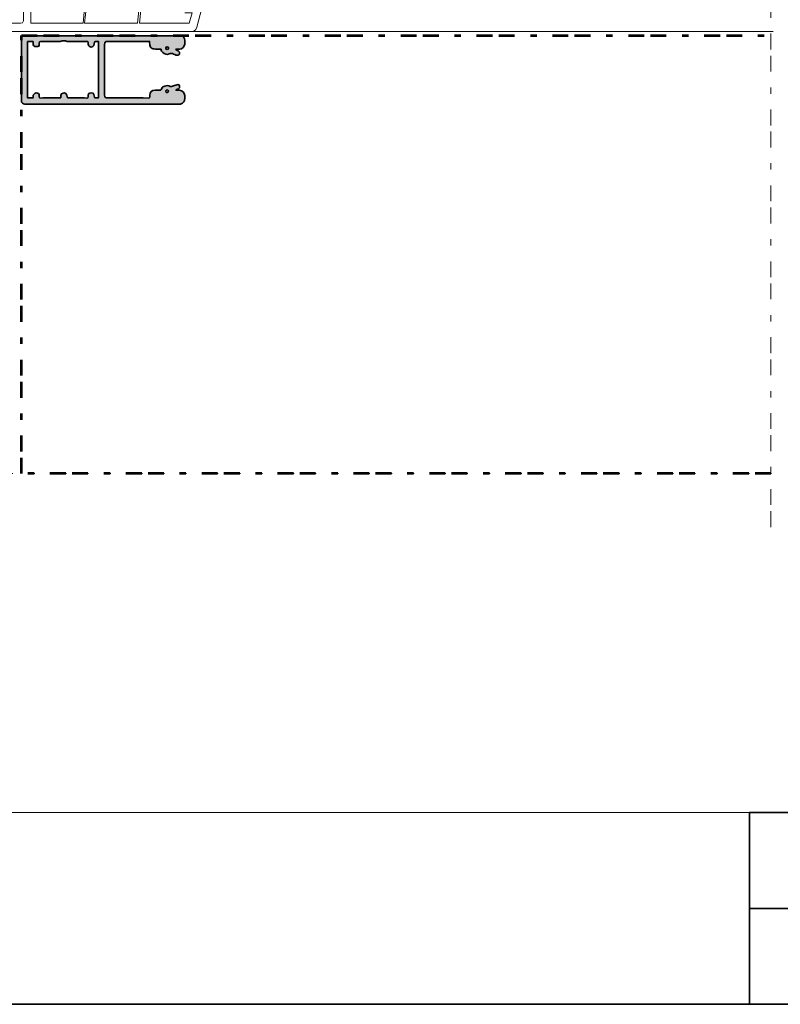
# Model space of a CAD drawing. Units: inches. Extents: x 10 to 5450, y 10 to 832.
# Drawn here: x 2541 to 2781, y 257 to 568 of the extents above; entities that cross this region are included whole.
import ezdxf

# ---------------------------------------------------------------- set-up
doc = ezdxf.new("R2010")
doc.units = ezdxf.units.IN
doc.header["$MEASUREMENT"] = 0
for name, pattern in [('AI-Linetype-30', [24, 5, -2, 5, -5, 2, -5]), ('AI-Linetype-33', [24, 5, -2, 5, -5, 2, -5]), ('AI-Linetype-38', [24, 5, -2, 5, -5, 2, -5])]:
    doc.linetypes.add(name, pattern=pattern)
doc.layers.add('Layer 1', color=7, linetype='Continuous')

# ---------------------------------------------------------------- blocks, each defined once
blk = doc.blocks.new('block 141')
at = {"layer": 'Layer 1', "color": 7, "lineweight": 9, "true_color": 0xffffff}
for points in [[(2594.98, 564.53), (2535.51, 564.53)], [(2538.15, 567.17), (2540.95, 567.17), (2541.58, 567.33), (2541.89, 567.95), (2541.89, 573.09)], [(2599.81, 577.29), (2599.49, 576.51), (2596.69, 565.93)], [(2561.51, 575.58), (2544.22, 575.58), (2544.22, 567.17), (2560.73, 567.17), (2561.51, 575.58)], [(2562.13, 575.58), (2561.2, 567.17), (2578.01, 567.17), (2578.63, 573.24)], [(2590.15, 573.24), (2590.15, 574.33), (2582.68, 574.33), (2580.66, 573.71), (2579.25, 573.4), (2578.63, 567.17)], [(2578.63, 567.17), (2594.35, 567.17), (2595.29, 570.44), (2592.95, 570.44)], [(2594.98, 564.53), (2595.76, 564.68), (2596.38, 565.15), (2596.69, 565.93)], [(2594.98, 564.53), (2779, 564.53)], [(2615.22, 564.53), (2615.37, 564.53), (2615.37, 564.68)]]:
    blk.add_lwpolyline(points, dxfattribs=at)
blk = doc.blocks.new('block 140')
at = {"layer": 'Layer 1'}
blk.add_blockref('block 141', (0, 0), dxfattribs=at)
blk = doc.blocks.new('block 139')
at = {"layer": 'Layer 1', "true_color": 0xec1c24}
h = blk.add_hatch(color=240, dxfattribs=at)
edge = h.paths.add_edge_path()
edge.add_spline(control_points=[(2590.04, 558.88), (2590.29, 558.75), (2590.53, 558.62), (2590.78, 558.49), (2591.22, 558.25), (2591.4, 557.8), (2591.21, 557.44), (2591.01, 557.05), (2590.58, 556.93), (2590.12, 557.13), (2589.87, 557.23), (2589.61, 557.31), (2589.38, 557.44), (2588.9, 557.72), (2588.49, 557.69), (2587.96, 557.46), (2587.24, 557.14), (2586.54, 557.42), (2585.96, 557.92), (2585.66, 558.18), (2585.33, 558.44), (2585.44, 558.97), (2584.81, 558.97), (2584.21, 558.92), (2583.62, 558.99), (2583.16, 559.04), (2582.61, 559.13), (2582.28, 559.41), (2582, 559.64), (2581.95, 560.17), (2581.85, 560.58), (2581.79, 560.83), (2581.82, 561.11), (2581.8, 561.42), (2581.65, 561.42), (2581.51, 561.42), (2581.37, 561.42), (2577.08, 561.42), (2572.79, 561.43), (2568.49, 561.42), (2567.84, 561.42), (2567.54, 561.12), (2567.54, 560.47), (2567.54, 555.14), (2567.54, 549.81), (2567.54, 544.48), (2567.54, 543.83), (2567.82, 543.55), (2568.46, 543.55), (2572.77, 543.55), (2577.08, 543.55), (2581.38, 543.54), (2581.75, 543.54), (2581.9, 543.65), (2581.85, 544.01), (2581.84, 544.15), (2581.84, 544.29), (2581.84, 544.43), (2581.86, 545.37), (2582.56, 546.01), (2583.52, 545.99), (2584.13, 545.98), (2584.74, 545.99), (2585.27, 545.99), (2585.54, 546.38), (2585.74, 546.75), (2586.01, 547.06), (2586.14, 547.2), (2586.38, 547.27), (2586.58, 547.33), (2587.15, 547.49), (2587.72, 547.54), (2588.28, 547.22), (2588.38, 547.17), (2588.55, 547.17), (2588.67, 547.2), (2589.14, 547.34), (2589.59, 547.51), (2590.06, 547.65), (2590.27, 547.72), (2590.5, 547.74), (2590.72, 547.76), (2591.02, 547.78), (2591.21, 547.63), (2591.27, 547.34), (2591.35, 546.92), (2591.23, 546.61), (2590.94, 546.48), (2590.68, 546.37), (2590.42, 546.23), (2590.16, 546.11), (2590.17, 546.07), (2590.18, 546.03), (2590.18, 545.99), (2590.53, 545.99), (2590.87, 545.99), (2591.21, 545.99), (2592.09, 545.99), (2592.88, 545.25), (2592.9, 544.37), (2592.91, 544.06), (2592.89, 543.76), (2592.91, 543.45), (2592.95, 542.49), (2592.45, 541.91), (2591.61, 541.62), (2591.53, 541.59), (2591.44, 541.58), (2591.35, 541.58), (2578.21, 541.58), (2565.08, 541.58), (2551.95, 541.59), (2548.74, 541.59), (2545.53, 541.58), (2542.32, 541.58), (2541.73, 541.57), (2541.23, 542.07), (2541.23, 542.66), (2541.23, 549.21), (2541.23, 555.75), (2541.24, 562.29), (2541.24, 562.94), (2541.54, 563.26), (2542.25, 563.23), (2542.57, 563.21), (2542.89, 563.2), (2543.21, 563.2), (2559.07, 563.2), (2574.94, 563.2), (2590.81, 563.2), (2591.18, 563.2), (2591.55, 563.17), (2591.9, 563.1), (2592.45, 562.99), (2592.89, 562.4), (2592.9, 561.84), (2592.91, 561.4), (2592.91, 560.96), (2592.9, 560.53), (2592.89, 559.81), (2592.07, 558.98), (2591.35, 558.97), (2590.92, 558.97), (2590.49, 558.97), (2590.06, 558.97), (2590.05, 558.94), (2590.04, 558.91), (2590.04, 558.88)], knot_values=[0, 0, 0, 0, 1, 1, 1, 2, 2, 2, 3, 3, 3, 4, 4, 4, 5, 5, 5, 6, 6, 6, 7, 7, 7, 8, 8, 8, 9, 9, 9, 10, 10, 10, 11, 11, 11, 12, 12, 12, 13, 13, 13, 14, 14, 14, 15, 15, 15, 16, 16, 16, 17, 17, 17, 18, 18, 18, 19, 19, 19, 20, 20, 20, 21, 21, 21, 22, 22, 22, 23, 23, 23, 24, 24, 24, 25, 25, 25, 26, 26, 26, 27, 27, 27, 28, 28, 28, 29, 29, 29, 30, 30, 30, 31, 31, 31, 32, 32, 32, 33, 33, 33, 34, 34, 34, 35, 35, 35, 36, 36, 36, 37, 37, 37, 38, 38, 38, 39, 39, 39, 40, 40, 40, 41, 41, 41, 42, 42, 42, 43, 43, 43, 44, 44, 44, 45, 45, 45, 46, 46, 46, 47, 47, 47, 48, 48, 48, 49, 49, 49, 49], degree=3, periodic=1)
edge = h.paths.add_edge_path()
edge.add_spline(control_points=[(2555.78, 543.55), (2555.9, 543.55), (2556.01, 543.55), (2556.12, 543.55), (2558.05, 543.55), (2559.98, 543.56), (2561.91, 543.54), (2562.29, 543.54), (2562.36, 543.66), (2562.35, 544), (2562.31, 544.88), (2562.62, 545.17), (2563.48, 545.17), (2563.84, 545.17), (2564.08, 545.05), (2564.16, 544.69), (2564.22, 544.41), (2564.25, 544.12), (2564.32, 543.84), (2564.34, 543.74), (2564.44, 543.57), (2564.51, 543.56), (2564.87, 543.53), (2565.22, 543.55), (2565.6, 543.55), (2565.6, 549.52), (2565.6, 555.45), (2565.6, 561.42), (2565.44, 561.42), (2565.3, 561.42), (2565.16, 561.42), (2564.36, 561.43), (2564.36, 561.43), (2564.31, 560.62), (2564.27, 560.03), (2563.51, 559.29), (2562.82, 559.82), (2562.46, 560.09), (2562.31, 560.45), (2562.34, 560.91), (2562.37, 561.42), (2562.35, 561.42), (2561.85, 561.42), (2559.81, 561.43), (2557.76, 561.42), (2555.72, 561.43), (2555.53, 561.43), (2555.34, 561.56), (2555.15, 561.58), (2554.81, 561.61), (2554.46, 561.61), (2554.12, 561.59), (2553.91, 561.57), (2553.72, 561.43), (2553.52, 561.43), (2551.47, 561.42), (2549.43, 561.41), (2547.38, 561.44), (2546.98, 561.44), (2546.85, 561.31), (2546.9, 560.93), (2546.91, 560.88), (2546.91, 560.83), (2546.91, 560.78), (2546.91, 559.81), (2546.91, 559.81), (2545.92, 559.81), (2545.21, 559.81), (2544.91, 560.14), (2544.97, 560.84), (2544.98, 561.03), (2544.95, 561.22), (2544.94, 561.4), (2544.33, 561.4), (2543.76, 561.4), (2543.18, 561.4), (2543.18, 555.44), (2543.18, 549.51), (2543.18, 543.57), (2543.78, 543.57), (2544.35, 543.57), (2544.96, 543.57), (2544.96, 543.74), (2544.97, 543.89), (2544.95, 544.04), (2544.92, 544.58), (2545.42, 545.15), (2545.93, 545.16), (2546.58, 545.17), (2546.91, 544.84), (2546.91, 544.19), (2546.91, 544.13), (2546.92, 544.06), (2546.9, 544), (2546.85, 543.65), (2546.98, 543.54), (2547.34, 543.54), (2549.21, 543.56), (2551.07, 543.55), (2552.94, 543.55), (2553.86, 543.55), (2553.72, 543.47), (2553.75, 544.34), (2553.76, 544.53), (2553.82, 544.82), (2553.96, 544.9), (2554.59, 545.28), (2555.2, 545.32), (2555.59, 544.49), (2555.72, 544.22), (2555.71, 543.9), (2555.78, 543.55)], knot_values=[0, 0, 0, 0, 1, 1, 1, 2, 2, 2, 3, 3, 3, 4, 4, 4, 5, 5, 5, 6, 6, 6, 7, 7, 7, 8, 8, 8, 9, 9, 9, 10, 10, 10, 11, 11, 11, 12, 12, 12, 13, 13, 13, 14, 14, 14, 15, 15, 15, 16, 16, 16, 17, 17, 17, 18, 18, 18, 19, 19, 19, 20, 20, 20, 21, 21, 21, 22, 22, 22, 23, 23, 23, 24, 24, 24, 25, 25, 25, 26, 26, 26, 27, 27, 27, 28, 28, 28, 29, 29, 29, 30, 30, 30, 31, 31, 31, 32, 32, 32, 33, 33, 33, 34, 34, 34, 35, 35, 35, 36, 36, 36, 37, 37, 37, 37], degree=3, periodic=1)
edge = h.paths.add_edge_path()
edge.add_spline(control_points=[(2587.36, 558.84), (2587.6, 558.84), (2587.79, 559.03), (2587.79, 559.26), (2587.79, 559.49), (2587.53, 559.75), (2587.32, 559.72), (2587.08, 559.68), (2586.91, 559.57), (2586.91, 559.27), (2586.92, 558.96), (2587.07, 558.84), (2587.36, 558.84)], knot_values=[0, 0, 0, 0, 1, 1, 1, 2, 2, 2, 3, 3, 3, 4, 4, 4, 4], degree=3, periodic=1)
edge = h.paths.add_edge_path()
edge.add_spline(control_points=[(2587.32, 546.23), (2587.14, 545.98), (2586.97, 545.83), (2586.94, 545.66), (2586.87, 545.36), (2587.13, 545.22), (2587.35, 545.26), (2587.51, 545.29), (2587.74, 545.51), (2587.75, 545.67), (2587.76, 545.81), (2587.53, 545.97), (2587.32, 546.23)], knot_values=[0, 0, 0, 0, 1, 1, 1, 2, 2, 2, 3, 3, 3, 4, 4, 4, 4], degree=3, periodic=1)
at = {"layer": 'Layer 1', "color": 7, "linetype": 'AI-Linetype-33', "lineweight": 9, "true_color": 0xffffff}
blk.add_lwpolyline([(2778.34, 407.9), (2778.34, 741.77)], dxfattribs=at)
at = {"layer": 'Layer 1', "color": 166, "linetype": 'AI-Linetype-30', "lineweight": 53, "true_color": 0x00167c}
blk.add_lwpolyline([(2778.29, 424.79), (2541.23, 424.79), (2541.23, 563.35), (2778.29, 563.35)], dxfattribs=at)
at = {"layer": 'Layer 1', "color": 7, "linetype": 'AI-Linetype-38', "lineweight": 9, "true_color": 0xffffff}
blk.add_lwpolyline([(2382.5, 424.79), (2779, 424.79)], dxfattribs=at)
at = {"layer": 'Layer 1', "color": 240, "lineweight": 35, "true_color": 0xec1c24}
for points, knots in [([(2590.04, 558.88), (2590.29, 558.75), (2590.53, 558.62), (2590.78, 558.49), (2591.22, 558.25), (2591.4, 557.8), (2591.21, 557.44), (2591.01, 557.05), (2590.58, 556.93), (2590.12, 557.13), (2589.87, 557.23), (2589.61, 557.31), (2589.38, 557.44), (2588.9, 557.72), (2588.49, 557.69), (2587.96, 557.46), (2587.24, 557.14), (2586.54, 557.42), (2585.96, 557.92), (2585.66, 558.18), (2585.33, 558.44), (2585.44, 558.97), (2584.81, 558.97), (2584.21, 558.92), (2583.62, 558.99), (2583.16, 559.04), (2582.61, 559.13), (2582.28, 559.41), (2582, 559.64), (2581.95, 560.17), (2581.85, 560.58), (2581.79, 560.83), (2581.82, 561.11), (2581.8, 561.42), (2581.65, 561.42), (2581.51, 561.42), (2581.37, 561.42), (2577.08, 561.42), (2572.79, 561.43), (2568.49, 561.42), (2567.84, 561.42), (2567.54, 561.12), (2567.54, 560.47), (2567.54, 555.14), (2567.54, 549.81), (2567.54, 544.48), (2567.54, 543.83), (2567.82, 543.55), (2568.46, 543.55), (2572.77, 543.55), (2577.08, 543.55), (2581.38, 543.54), (2581.75, 543.54), (2581.9, 543.65), (2581.85, 544.01), (2581.84, 544.15), (2581.84, 544.29), (2581.84, 544.43), (2581.86, 545.37), (2582.56, 546.01), (2583.52, 545.99), (2584.13, 545.98), (2584.74, 545.99), (2585.27, 545.99), (2585.54, 546.38), (2585.74, 546.75), (2586.01, 547.06), (2586.14, 547.2), (2586.38, 547.27), (2586.58, 547.33), (2587.15, 547.49), (2587.72, 547.54), (2588.28, 547.22), (2588.38, 547.17), (2588.55, 547.17), (2588.67, 547.2), (2589.14, 547.34), (2589.59, 547.51), (2590.06, 547.65), (2590.27, 547.72), (2590.5, 547.74), (2590.72, 547.76), (2591.02, 547.78), (2591.21, 547.63), (2591.27, 547.34), (2591.35, 546.92), (2591.23, 546.61), (2590.94, 546.48), (2590.68, 546.37), (2590.42, 546.23), (2590.16, 546.11), (2590.17, 546.07), (2590.18, 546.03), (2590.18, 545.99), (2590.53, 545.99), (2590.87, 545.99), (2591.21, 545.99), (2592.09, 545.99), (2592.88, 545.25), (2592.9, 544.37), (2592.91, 544.06), (2592.89, 543.76), (2592.91, 543.45), (2592.95, 542.49), (2592.45, 541.91), (2591.61, 541.62), (2591.53, 541.59), (2591.44, 541.58), (2591.35, 541.58), (2578.21, 541.58), (2565.08, 541.58), (2551.95, 541.59), (2548.74, 541.59), (2545.53, 541.58), (2542.32, 541.58), (2541.73, 541.57), (2541.23, 542.07), (2541.23, 542.66), (2541.23, 549.21), (2541.23, 555.75), (2541.24, 562.29), (2541.24, 562.94), (2541.54, 563.26), (2542.25, 563.23), (2542.57, 563.21), (2542.89, 563.2), (2543.21, 563.2), (2559.07, 563.2), (2574.94, 563.2), (2590.81, 563.2), (2591.18, 563.2), (2591.55, 563.17), (2591.9, 563.1), (2592.45, 562.99), (2592.89, 562.4), (2592.9, 561.84), (2592.91, 561.4), (2592.91, 560.96), (2592.9, 560.53), (2592.89, 559.81), (2592.07, 558.98), (2591.35, 558.97), (2590.92, 558.97), (2590.49, 558.97), (2590.06, 558.97), (2590.05, 558.94), (2590.04, 558.91), (2590.04, 558.88)], [0, 0, 0, 0, 1, 1, 1, 2, 2, 2, 3, 3, 3, 4, 4, 4, 5, 5, 5, 6, 6, 6, 7, 7, 7, 8, 8, 8, 9, 9, 9, 10, 10, 10, 11, 11, 11, 12, 12, 12, 13, 13, 13, 14, 14, 14, 15, 15, 15, 16, 16, 16, 17, 17, 17, 18, 18, 18, 19, 19, 19, 20, 20, 20, 21, 21, 21, 22, 22, 22, 23, 23, 23, 24, 24, 24, 25, 25, 25, 26, 26, 26, 27, 27, 27, 28, 28, 28, 29, 29, 29, 30, 30, 30, 31, 31, 31, 32, 32, 32, 33, 33, 33, 34, 34, 34, 35, 35, 35, 36, 36, 36, 37, 37, 37, 38, 38, 38, 39, 39, 39, 40, 40, 40, 41, 41, 41, 42, 42, 42, 43, 43, 43, 44, 44, 44, 45, 45, 45, 46, 46, 46, 47, 47, 47, 48, 48, 48, 49, 49, 49, 49]), ([(2555.78, 543.55), (2555.9, 543.55), (2556.01, 543.55), (2556.12, 543.55), (2558.05, 543.55), (2559.98, 543.56), (2561.91, 543.54), (2562.29, 543.54), (2562.36, 543.66), (2562.35, 544), (2562.31, 544.88), (2562.62, 545.17), (2563.48, 545.17), (2563.84, 545.17), (2564.08, 545.05), (2564.16, 544.69), (2564.22, 544.41), (2564.25, 544.12), (2564.32, 543.84), (2564.34, 543.74), (2564.44, 543.57), (2564.51, 543.56), (2564.87, 543.53), (2565.22, 543.55), (2565.6, 543.55), (2565.6, 549.52), (2565.6, 555.45), (2565.6, 561.42), (2565.44, 561.42), (2565.3, 561.42), (2565.16, 561.42), (2564.36, 561.43), (2564.36, 561.43), (2564.31, 560.62), (2564.27, 560.03), (2563.51, 559.29), (2562.82, 559.82), (2562.46, 560.09), (2562.31, 560.45), (2562.34, 560.91), (2562.37, 561.42), (2562.35, 561.42), (2561.85, 561.42), (2559.81, 561.43), (2557.76, 561.42), (2555.72, 561.43), (2555.53, 561.43), (2555.34, 561.56), (2555.15, 561.58), (2554.81, 561.61), (2554.46, 561.61), (2554.12, 561.59), (2553.91, 561.57), (2553.72, 561.43), (2553.52, 561.43), (2551.47, 561.42), (2549.43, 561.41), (2547.38, 561.44), (2546.98, 561.44), (2546.85, 561.31), (2546.9, 560.93), (2546.91, 560.88), (2546.91, 560.83), (2546.91, 560.78), (2546.91, 559.81), (2546.91, 559.81), (2545.92, 559.81), (2545.21, 559.81), (2544.91, 560.14), (2544.97, 560.84), (2544.98, 561.03), (2544.95, 561.22), (2544.94, 561.4), (2544.33, 561.4), (2543.76, 561.4), (2543.18, 561.4), (2543.18, 555.44), (2543.18, 549.51), (2543.18, 543.57), (2543.78, 543.57), (2544.35, 543.57), (2544.96, 543.57), (2544.96, 543.74), (2544.97, 543.89), (2544.95, 544.04), (2544.92, 544.58), (2545.42, 545.15), (2545.93, 545.16), (2546.58, 545.17), (2546.91, 544.84), (2546.91, 544.19), (2546.91, 544.13), (2546.92, 544.06), (2546.9, 544), (2546.85, 543.65), (2546.98, 543.54), (2547.34, 543.54), (2549.21, 543.56), (2551.07, 543.55), (2552.94, 543.55), (2553.86, 543.55), (2553.72, 543.47), (2553.75, 544.34), (2553.76, 544.53), (2553.82, 544.82), (2553.96, 544.9), (2554.59, 545.28), (2555.2, 545.32), (2555.59, 544.49), (2555.72, 544.22), (2555.71, 543.9), (2555.78, 543.55)], [0, 0, 0, 0, 1, 1, 1, 2, 2, 2, 3, 3, 3, 4, 4, 4, 5, 5, 5, 6, 6, 6, 7, 7, 7, 8, 8, 8, 9, 9, 9, 10, 10, 10, 11, 11, 11, 12, 12, 12, 13, 13, 13, 14, 14, 14, 15, 15, 15, 16, 16, 16, 17, 17, 17, 18, 18, 18, 19, 19, 19, 20, 20, 20, 21, 21, 21, 22, 22, 22, 23, 23, 23, 24, 24, 24, 25, 25, 25, 26, 26, 26, 27, 27, 27, 28, 28, 28, 29, 29, 29, 30, 30, 30, 31, 31, 31, 32, 32, 32, 33, 33, 33, 34, 34, 34, 35, 35, 35, 36, 36, 36, 37, 37, 37, 37]), ([(2587.36, 558.84), (2587.6, 558.84), (2587.79, 559.03), (2587.79, 559.26), (2587.79, 559.49), (2587.53, 559.75), (2587.32, 559.72), (2587.08, 559.68), (2586.91, 559.57), (2586.91, 559.27), (2586.92, 558.96), (2587.07, 558.84), (2587.36, 558.84)], [0, 0, 0, 0, 1, 1, 1, 2, 2, 2, 3, 3, 3, 4, 4, 4, 4]), ([(2587.32, 546.23), (2587.14, 545.98), (2586.97, 545.83), (2586.94, 545.66), (2586.87, 545.36), (2587.13, 545.22), (2587.35, 545.26), (2587.51, 545.29), (2587.74, 545.51), (2587.75, 545.67), (2587.76, 545.81), (2587.53, 545.97), (2587.32, 546.23)], [0, 0, 0, 0, 1, 1, 1, 2, 2, 2, 3, 3, 3, 4, 4, 4, 4])]:
    blk.add_open_spline(points, degree=3, knots=knots, dxfattribs=at)
at = {"layer": 'Layer 1'}
blk.add_blockref('block 140', (0, 0), dxfattribs=at)

msp = doc.modelspace()

# ---------------------------------------------------------------- linework, layer by layer
at = {"layer": 'Layer 1', "lineweight": 0}
msp.add_lwpolyline([(3141, 317.67), (2319, 317.67), (2319, 832), (3141, 832), (3141, 317.67)], dxfattribs=at)
at = {"layer": 'Layer 1', "color": 7, "lineweight": 35, "true_color": 0xffffff}
for points in [[(3141, 832), (3141, 257), (2319, 257), (2319, 832), (3141, 832)], [(2771.56, 257), (2771.56, 317.67)], [(2771.56, 317.67), (3141, 317.67)], [(3080.33, 287.33), (2771.56, 287.33)]]:
    msp.add_lwpolyline(points, dxfattribs=at)

# ---------------------------------------------------------------- block references
at = {"layer": 'Layer 1'}
msp.add_blockref('block 139', (0, 0), dxfattribs=at)

doc.saveas('drawing.dxf')
